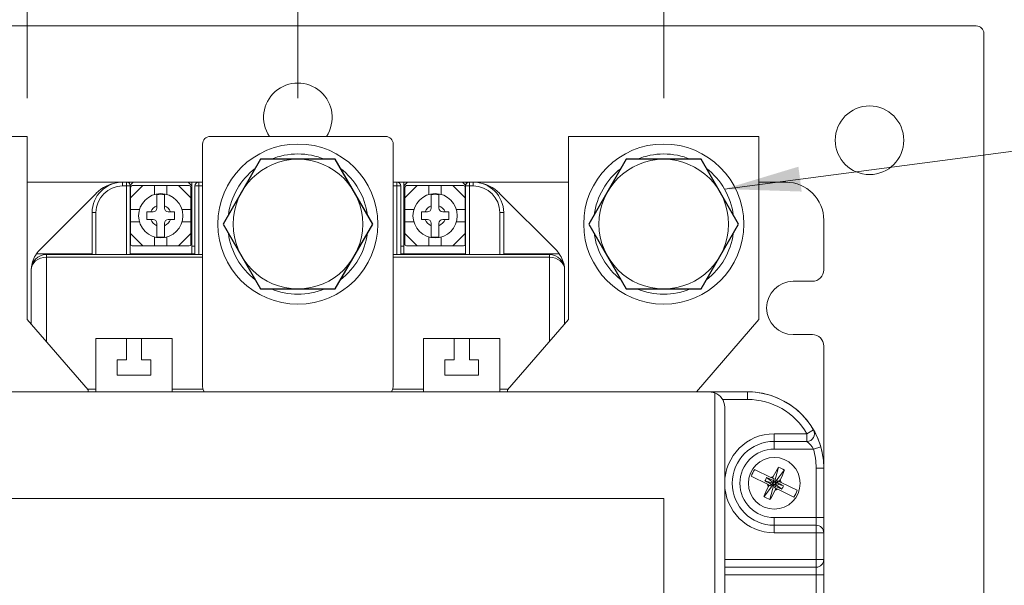
# Model space of a CAD drawing. Units: millimetres. Extents: x 390 to 3704, y 125 to 1077.
# Drawn here: x 2819 to 2948, y 914 to 989 of the extents above; entities that cross this region are included whole.
import ezdxf

# ---------------------------------------------------------------- set-up
doc = ezdxf.new("R2010")
doc.units = ezdxf.units.MM
doc.linetypes.add('HIDDEN2', pattern=[4.7625, 3.175, -1.5875])
doc.layers.get('Defpoints').update_dxf_attribs({"linetype": 'HIDDEN2'})
doc.layers.add('2', color=2, linetype='Continuous', lineweight=15)
doc.layers.add('DIM', color=2, linetype='Continuous', lineweight=15)
doc.layers.add('PART8', color=163, linetype='Continuous')
doc.styles.get("Standard").update_dxf_attribs({"font": 'simplex.shx', "bigfont": 'chineset.shx'})
doc.dimstyles.new('STANDER', dxfattribs={"dimtxt": 10, "dimasz": 10, "dimexe": 2.5, "dimexo": 5, "dimgap": 2.5, "dimtad": 1, "dimdec": 1, "dimzin": 9, "dimdsep": 46, "dimtxsty": 'Standard', "dimcen": 0.5, "dimclrd": 2, "dimclre": 2, "dimclrt": 2, "dimadec": 1, "dimazin": 2, "dimtp": 0.1, "dimtfac": 0.5, "dimtdec": 1, "dimtmove": 1, "dimatfit": 0, "dimfxl": 1, "dimtolj": 1, "dimtzin": 9, "dimlwd": -1, "dimlwe": 15, "dimarcsym": 0})

# ---------------------------------------------------------------- blocks, each defined once
blk = doc.blocks.new('*D44')
at = {"layer": '2', "color": 2, "lineweight": 15}
for p, q in [((2765.76, 991.84), (2765.76, 1016.78)), ((2945.76, 991.84), (2945.76, 1016.78))]:
    blk.add_line(p, q, dxfattribs=at)
at = {"layer": '2', "color": 2}
blk.add_line((2775.76, 1014.28), (2935.76, 1014.28), dxfattribs=at)
for points in [[(2775.76, 1015.95), (2775.76, 1012.62), (2765.76, 1014.28)], [(2935.76, 1015.95), (2935.76, 1012.62), (2945.76, 1014.28)]]:
    blk.add_solid(points, dxfattribs=at)
at = {"layer": 'Defpoints', "color": 0}
for p in [(2945.76, 1014.28), (2765.76, 986.84), (2945.76, 986.84)]:
    blk.add_point(p, dxfattribs=at)
at = {"layer": '2', "color": 2, "insert": (2855.76, 1021.78), "char_height": 10, "attachment_point": 5}
blk.add_mtext('\\A1;180', dxfattribs=at)
blk = doc.blocks.new('A$C529D39F6')
at = {"layer": 'PART8'}
for p, q in [((5.48, 19), (0, 9.5)), ((16.45, 19), (5.48, 19)), ((21.94, 9.5), (16.45, 19)), ((0, 9.5), (5.48, 0)), ((16.45, 0), (21.94, 9.5)), ((5.48, 0), (16.45, 0))]:
    blk.add_line(p, q, dxfattribs=at)
blk = doc.blocks.new('*D47')
at = {"layer": '2', "color": 2, "lineweight": 15}
for p, q in [((2855.76, 978.34), (2855.76, 995.68)), ((2903.76, 978.34), (2903.76, 995.68))]:
    blk.add_line(p, q, dxfattribs=at)
at = {"layer": '2', "color": 2}
blk.add_line((2865.76, 993.18), (2893.76, 993.18), dxfattribs=at)
for points in [[(2865.76, 994.84), (2865.76, 991.51), (2855.76, 993.18)], [(2893.76, 994.84), (2893.76, 991.51), (2903.76, 993.18)]]:
    blk.add_solid(points, dxfattribs=at)
at = {"layer": 'Defpoints', "color": 0}
for p in [(2903.76, 993.18), (2855.76, 973.34), (2903.76, 973.34)]:
    blk.add_point(p, dxfattribs=at)
at = {"layer": '2', "color": 2, "insert": (2879.76, 1000.68), "char_height": 10, "attachment_point": 5}
blk.add_mtext('\\A1;48', dxfattribs=at)
blk = doc.blocks.new('*D52')
at = {"layer": '2', "color": 2, "lineweight": 15}
for p, q in [((2795.26, 978.34), (2795.26, 995.68)), ((2820.26, 978.34), (2820.26, 995.68))]:
    blk.add_line(p, q, dxfattribs=at)
at = {"layer": '2', "color": 2}
blk.add_line((2805.26, 993.18), (2810.26, 993.18), dxfattribs=at)
for points in [[(2805.26, 994.84), (2805.26, 991.51), (2795.26, 993.18)], [(2810.26, 994.84), (2810.26, 991.51), (2820.26, 993.18)]]:
    blk.add_solid(points, dxfattribs=at)
at = {"layer": 'Defpoints', "color": 0}
for p in [(2820.26, 993.18), (2795.26, 973.34), (2820.26, 973.34)]:
    blk.add_point(p, dxfattribs=at)
at = {"layer": '2', "color": 2, "insert": (2807.76, 1000.68), "char_height": 10, "attachment_point": 5}
blk.add_mtext('\\A1;25', dxfattribs=at)

msp = doc.modelspace()

# ---------------------------------------------------------------- linework, layer by layer
at = {"layer": 'DIM', "color": 0}
for p, q in [((2766.76, 987.84), (2944.76, 987.84)), ((2945.76, 986.84), (2945.76, 698.84)), ((2820.26, 973.34), (2795.26, 973.34)), ((2820.26, 949.34), (2820.26, 973.34)), ((2867.26, 973.34), (2844.26, 973.34)), ((2891.26, 973.34), (2916.26, 973.34)), ((2891.26, 949.34), (2891.26, 973.34)), ((2916.26, 973.34), (2916.26, 949.34)), ((2843.26, 972.34), (2843.26, 940.55)), ((2868.26, 940.55), (2868.26, 972.34)), ((2832.76, 967.34), (2820.26, 967.34)), ((2832.76, 967.34), (2833.26, 967.34)), ((2832.76, 967.34), (2832.76, 966.84)), ((2833.26, 966.84), (2832.76, 966.84)), ((2833.66, 967.34), (2833.26, 967.34)), ((2833.26, 966.84), (2833.26, 967.34)), ((2833.26, 966.84), (2833.76, 966.84)), ((2833.26, 957.84), (2833.26, 966.84)), ((2833.66, 967.14), (2833.66, 967.34)), ((2834.16, 967.34), (2833.66, 967.34)), ((2834.16, 967.34), (2833.75, 966.93)), ((2833.76, 966.84), (2833.76, 957.84)), ((2833.81, 965.29), (2835.41, 966.89)), ((2833.81, 965.29), (2833.81, 966.69)), ((2835.41, 966.89), (2834.01, 966.89)), ((2841.36, 967.34), (2834.16, 967.34)), ((2836.96, 966.89), (2835.41, 966.89)), ((2838.56, 966.89), (2836.96, 966.89)), ((2836.96, 965.73), (2836.96, 966.89)), ((2838.56, 965.73), (2838.56, 966.89)), ((2840.11, 966.89), (2838.56, 966.89)), ((2840.11, 966.89), (2841.51, 966.89)), ((2841.71, 965.29), (2840.11, 966.89)), ((2841.86, 967.34), (2841.36, 967.34)), ((2841.86, 966.84), (2841.36, 967.34)), ((2841.71, 965.29), (2841.71, 966.69)), ((2842.76, 967.34), (2841.86, 967.34)), ((2841.86, 967.34), (2841.86, 958.94)), ((2842.26, 966.84), (2842.76, 966.84)), ((2842.26, 957.84), (2842.26, 966.84)), ((2842.76, 967.34), (2843.26, 967.34)), ((2842.76, 966.84), (2842.76, 967.34)), ((2843.26, 966.84), (2842.76, 966.84)), ((2842.76, 966.84), (2842.76, 957.84)), ((2868.26, 967.34), (2868.76, 967.34)), ((2868.76, 966.84), (2868.26, 966.84)), ((2869.66, 967.34), (2868.76, 967.34)), ((2868.76, 966.84), (2868.76, 967.34)), ((2868.76, 966.84), (2869.26, 966.84)), ((2868.76, 957.84), (2868.76, 966.84)), ((2869.26, 966.84), (2869.26, 957.84)), ((2870.16, 967.34), (2869.66, 967.34)), ((2870.16, 967.34), (2869.66, 966.84)), ((2869.66, 958.94), (2869.66, 967.34)), ((2869.81, 965.29), (2871.41, 966.89)), ((2869.81, 965.29), (2869.81, 966.69)), ((2871.41, 966.89), (2870.01, 966.89)), ((2877.36, 967.34), (2870.16, 967.34)), ((2872.96, 966.89), (2871.41, 966.89)), ((2874.56, 966.89), (2872.96, 966.89)), ((2872.96, 965.73), (2872.96, 966.89)), ((2874.56, 965.73), (2874.56, 966.89)), ((2876.11, 966.89), (2874.56, 966.89)), ((2876.11, 966.89), (2877.51, 966.89)), ((2877.71, 965.29), (2876.11, 966.89)), ((2877.86, 967.34), (2877.36, 967.34)), ((2877.77, 966.93), (2877.36, 967.34)), ((2877.71, 965.29), (2877.71, 966.69)), ((2877.76, 966.84), (2878.26, 966.84)), ((2877.76, 957.84), (2877.76, 966.84)), ((2878.26, 967.34), (2877.86, 967.34)), ((2877.86, 967.34), (2877.86, 967.14)), ((2878.26, 967.34), (2878.26, 966.84)), ((2878.26, 967.34), (2878.76, 967.34)), ((2878.76, 966.84), (2878.26, 966.84)), ((2878.26, 966.84), (2878.26, 957.84)), ((2878.76, 967.34), (2878.76, 966.84)), ((2891.26, 967.34), (2878.76, 967.34)), ((2919.76, 967.34), (2916.26, 967.34)), ((2829.3, 965.87), (2821.93, 958.51)), ((2833.81, 965.34), (2833.76, 965.34)), ((2833.81, 965.04), (2833.76, 965.04)), ((2833.81, 965.29), (2833.81, 963.74)), ((2837.26, 965.71), (2837.26, 964.25)), ((2838.26, 964.25), (2838.26, 965.71)), ((2841.86, 965.34), (2841.71, 965.34)), ((2841.71, 963.74), (2841.71, 965.29)), ((2841.86, 965.04), (2841.71, 965.04)), ((2869.81, 965.34), (2869.66, 965.34)), ((2869.81, 965.04), (2869.66, 965.04)), ((2869.81, 965.29), (2869.81, 963.74)), ((2873.26, 965.71), (2873.26, 964.25)), ((2874.26, 964.25), (2874.26, 965.71)), ((2877.76, 965.34), (2877.71, 965.34)), ((2877.71, 963.74), (2877.71, 965.29)), ((2877.76, 965.04), (2877.71, 965.04)), ((2889.59, 958.51), (2882.22, 965.87)), ((2833.76, 964.44), (2833.81, 964.44)), ((2833.76, 964.14), (2833.81, 964.14)), ((2833.81, 963.74), (2833.81, 962.14)), ((2833.81, 963.74), (2834.97, 963.74)), ((2837.26, 963.94), (2837.26, 964.25)), ((2838.26, 963.94), (2838.26, 964.25)), ((2840.55, 963.74), (2841.71, 963.74)), ((2841.71, 964.44), (2841.86, 964.44)), ((2841.71, 964.14), (2841.86, 964.14)), ((2841.71, 963.74), (2841.71, 962.14)), ((2869.66, 964.44), (2869.81, 964.44)), ((2869.66, 964.14), (2869.81, 964.14)), ((2869.81, 963.74), (2869.81, 962.14)), ((2869.81, 963.74), (2870.97, 963.74)), ((2873.26, 963.94), (2873.26, 964.25)), ((2874.26, 963.94), (2874.26, 964.25)), ((2876.55, 963.74), (2877.71, 963.74)), ((2877.71, 964.44), (2877.76, 964.44)), ((2877.71, 964.14), (2877.76, 964.14)), ((2877.71, 963.74), (2877.71, 962.14)), ((2828.76, 963.34), (2829.26, 963.34)), ((2828.76, 957.84), (2828.76, 963.34)), ((2829.26, 963.34), (2829.26, 957.84)), ((2835.96, 963.44), (2835.96, 962.44)), ((2836.45, 963.44), (2835.96, 963.44)), ((2835.96, 962.44), (2836.45, 962.44)), ((2836.76, 963.44), (2836.45, 963.44)), ((2836.45, 962.44), (2836.76, 962.44)), ((2839.07, 963.44), (2838.76, 963.44)), ((2838.76, 962.44), (2839.07, 962.44)), ((2839.56, 963.44), (2839.07, 963.44)), ((2839.07, 962.44), (2839.56, 962.44)), ((2839.56, 962.44), (2839.56, 963.44)), ((2871.96, 963.44), (2871.96, 962.44)), ((2872.45, 963.44), (2871.96, 963.44)), ((2871.96, 962.44), (2872.45, 962.44)), ((2872.76, 963.44), (2872.45, 963.44)), ((2872.45, 962.44), (2872.76, 962.44)), ((2875.07, 963.44), (2874.76, 963.44)), ((2874.76, 962.44), (2875.07, 962.44)), ((2875.56, 963.44), (2875.07, 963.44)), ((2875.07, 962.44), (2875.56, 962.44)), ((2875.56, 962.44), (2875.56, 963.44)), ((2882.76, 963.34), (2882.26, 963.34)), ((2882.26, 957.84), (2882.26, 963.34)), ((2882.76, 963.34), (2882.76, 957.84)), ((2833.81, 961.74), (2833.76, 961.74)), ((2833.81, 961.44), (2833.76, 961.44)), ((2833.81, 962.14), (2834.97, 962.14)), ((2833.81, 962.14), (2833.81, 960.59)), ((2837.26, 961.63), (2837.26, 961.94)), ((2837.26, 961.63), (2837.26, 960.17)), ((2838.26, 961.63), (2838.26, 961.94)), ((2838.26, 960.17), (2838.26, 961.63)), ((2840.55, 962.14), (2841.71, 962.14)), ((2841.71, 960.59), (2841.71, 962.14)), ((2841.86, 961.74), (2841.71, 961.74)), ((2841.86, 961.44), (2841.71, 961.44)), ((2869.81, 961.74), (2869.66, 961.74)), ((2869.81, 961.44), (2869.66, 961.44)), ((2869.81, 962.14), (2869.81, 960.59)), ((2869.81, 962.14), (2870.97, 962.14)), ((2873.26, 961.63), (2873.26, 961.94)), ((2873.26, 961.63), (2873.26, 960.17)), ((2874.26, 961.63), (2874.26, 961.94)), ((2874.26, 960.17), (2874.26, 961.63)), ((2876.55, 962.14), (2877.71, 962.14)), ((2877.71, 960.59), (2877.71, 962.14)), ((2877.76, 961.74), (2877.71, 961.74)), ((2877.76, 961.44), (2877.71, 961.44)), ((2924.76, 955.84), (2924.76, 962.34)), ((2833.76, 960.84), (2833.81, 960.84)), ((2833.76, 960.54), (2833.81, 960.54)), ((2833.81, 960.59), (2833.81, 959.19)), ((2835.41, 958.99), (2833.81, 960.59)), ((2836.96, 958.99), (2836.96, 960.15)), ((2838.56, 958.99), (2838.56, 960.15)), ((2840.11, 958.99), (2841.71, 960.59)), ((2841.71, 960.84), (2841.86, 960.84)), ((2841.71, 960.59), (2841.71, 959.19)), ((2841.71, 960.54), (2841.86, 960.54)), ((2869.66, 960.84), (2869.81, 960.84)), ((2869.66, 960.54), (2869.81, 960.54)), ((2869.81, 960.59), (2869.81, 959.19)), ((2871.41, 958.99), (2869.81, 960.59)), ((2872.96, 958.99), (2872.96, 960.15)), ((2874.56, 958.99), (2874.56, 960.15)), ((2876.11, 958.99), (2877.71, 960.59)), ((2877.71, 960.84), (2877.76, 960.84)), ((2877.71, 960.59), (2877.71, 959.19)), ((2877.71, 960.54), (2877.76, 960.54)), ((2833.76, 959.14), (2833.82, 959.14)), ((2835.41, 958.99), (2834.01, 958.99)), ((2835.41, 958.99), (2836.96, 958.99)), ((2838.56, 958.99), (2836.96, 958.99)), ((2838.56, 958.99), (2840.11, 958.99)), ((2840.11, 958.99), (2841.51, 958.99)), ((2841.7, 959.14), (2841.86, 959.14)), ((2841.86, 958.94), (2841.86, 957.94)), ((2842.26, 958.94), (2841.86, 958.94)), ((2869.66, 958.94), (2869.26, 958.94)), ((2869.66, 959.14), (2869.82, 959.14)), ((2869.66, 957.94), (2869.66, 958.94)), ((2871.41, 958.99), (2870.01, 958.99)), ((2871.41, 958.99), (2872.96, 958.99)), ((2874.56, 958.99), (2872.96, 958.99)), ((2874.56, 958.99), (2876.11, 958.99)), ((2876.11, 958.99), (2877.51, 958.99)), ((2877.7, 959.14), (2877.76, 959.14)), ((2821.46, 957.94), (2828.76, 957.94)), ((2822.76, 957.84), (2822.76, 957.48)), ((2822.76, 957.84), (2843.26, 957.84)), ((2822.76, 957.48), (2822.76, 946.45)), ((2843.26, 957.48), (2822.76, 957.48)), ((2841.86, 957.94), (2833.76, 957.94)), ((2841.86, 957.94), (2841.86, 957.84)), ((2842.26, 957.94), (2841.86, 957.94)), ((2868.26, 957.84), (2888.76, 957.84)), ((2888.76, 957.48), (2868.26, 957.48)), ((2869.66, 957.94), (2869.26, 957.94)), ((2869.66, 957.84), (2869.66, 957.94)), ((2877.76, 957.94), (2869.66, 957.94)), ((2882.76, 957.94), (2890.06, 957.94)), ((2888.76, 957.48), (2888.76, 957.84)), ((2888.76, 946.45), (2888.76, 957.48)), ((2820.76, 948.76), (2820.76, 955.84)), ((2890.76, 955.84), (2890.76, 948.76)), ((2920.76, 954.34), (2923.26, 954.34)), ((2828.26, 940.09), (2820.26, 949.34)), ((2883.26, 940.09), (2891.26, 949.34)), ((2916.26, 949.34), (2908.04, 939.84)), ((2923.26, 947.34), (2920.76, 947.34)), ((2829.26, 939.84), (2829.26, 946.84)), ((2829.26, 946.84), (2833.26, 946.84)), ((2833.26, 946.84), (2835.26, 946.84)), ((2833.26, 946.84), (2833.26, 944.04)), ((2835.26, 946.84), (2839.26, 946.84)), ((2835.26, 944.04), (2835.26, 946.84)), ((2839.26, 946.84), (2839.26, 939.84)), ((2872.26, 946.84), (2876.26, 946.84)), ((2872.26, 939.84), (2872.26, 946.84)), ((2876.26, 946.84), (2878.26, 946.84)), ((2876.26, 946.84), (2876.26, 944.04)), ((2878.26, 946.84), (2882.26, 946.84)), ((2878.26, 944.04), (2878.26, 946.84)), ((2882.26, 946.84), (2882.26, 939.84)), ((2924.76, 929.84), (2924.76, 945.84)), ((2832.06, 944.04), (2832.06, 942.04)), ((2833.26, 944.04), (2832.06, 944.04)), ((2836.46, 944.04), (2835.26, 944.04)), ((2836.46, 942.04), (2836.46, 944.04)), ((2875.06, 944.04), (2875.06, 942.04)), ((2876.26, 944.04), (2875.06, 944.04)), ((2879.46, 944.04), (2878.26, 944.04)), ((2879.46, 942.04), (2879.46, 944.04)), ((2832.06, 942.04), (2836.46, 942.04)), ((2875.06, 942.04), (2879.46, 942.04)), ((2801.07, 939.84), (2909.76, 939.84)), ((2828.17, 940.2), (2829.26, 940.2)), ((2828.26, 939.84), (2828.26, 940.09)), ((2839.26, 940.2), (2843.32, 940.2)), ((2843.35, 940.15), (2843.48, 939.84)), ((2868.04, 939.84), (2868.17, 940.15)), ((2868.2, 940.2), (2872.26, 940.2)), ((2882.26, 940.2), (2883.36, 940.2)), ((2883.26, 939.84), (2883.26, 940.09)), ((2909.76, 939.84), (2910.45, 939.72)), ((2909.76, 939.84), (2914.76, 939.84)), ((2910.45, 939.72), (2910.45, 821.96)), ((2914.76, 939.84), (2914.76, 938.84)), ((2914.76, 938.84), (2911.49, 938.84)), ((2911.76, 823.84), (2911.76, 937.84)), ((2918.26, 934.34), (2922.55, 934.34)), ((2918.26, 934.34), (2918.26, 933.34)), ((2923.42, 934.84), (2922.55, 934.34)), ((2922.55, 934.34), (2922.55, 933.34)), ((2922.55, 933.34), (2918.26, 933.34)), ((2918.26, 933.34), (2918.26, 932.34)), ((2923.41, 932.34), (2918.26, 932.34)), ((2923.41, 932.34), (2924.37, 932.62)), ((2917.81, 928.62), (2915.69, 929.65)), ((2918.82, 929.97), (2918.3, 927.98)), ((2919.6, 929.59), (2918.35, 927.96)), ((2923.76, 929.84), (2924.76, 929.84)), ((2923.76, 923.34), (2923.76, 929.84)), ((2924.76, 929.84), (2924.76, 923.34)), ((2915.25, 928.76), (2917.37, 927.72)), ((2916.92, 926.09), (2918.17, 927.72)), ((2917.04, 928.16), (2918.12, 927.88)), ((2918.14, 927.93), (2917.26, 928.6)), ((2917.37, 927.72), (2917.5, 927.65)), ((2917.67, 927.57), (2917.5, 927.65)), ((2917.55, 927.52), (2917.67, 927.57)), ((2917.79, 927.51), (2917.67, 927.57)), ((2917.7, 925.7), (2918.22, 927.69)), ((2917.79, 927.51), (2917.86, 927.66)), ((2917.94, 928.55), (2917.81, 928.62)), ((2917.83, 927.73), (2918.11, 927.8)), ((2917.86, 927.66), (2918.12, 927.78)), ((2917.94, 928.55), (2918.11, 928.47)), ((2918.14, 928.73), (2918.08, 928.6)), ((2918.08, 928.6), (2918.11, 928.47)), ((2918.08, 928.24), (2918.2, 927.98)), ((2918.11, 928.47), (2918.23, 928.41)), ((2918.16, 928.27), (2918.23, 928.41)), ((2918.16, 928.27), (2918.22, 927.98)), ((2918.36, 927.41), (2918.3, 927.69)), ((2918.44, 927.44), (2918.32, 927.7)), ((2919.26, 927.08), (2918.38, 927.75)), ((2918.66, 928.02), (2918.4, 927.9)), ((2918.69, 927.94), (2918.41, 927.87)), ((2919.48, 927.52), (2918.41, 927.8)), ((2918.73, 928.17), (2918.66, 928.02)), ((2918.73, 928.17), (2918.85, 928.1)), ((2918.97, 928.16), (2918.85, 928.1)), ((2918.85, 928.1), (2919.02, 928.02)), ((2918.97, 928.16), (2919.04, 928.29)), ((2919.15, 927.96), (2919.02, 928.02)), ((2921.27, 926.92), (2919.15, 927.96)), ((2917.55, 927.52), (2917.48, 927.39)), ((2918.36, 927.41), (2918.29, 927.27)), ((2918.41, 927.21), (2918.29, 927.27)), ((2918.38, 926.95), (2918.45, 927.08)), ((2918.58, 927.13), (2918.41, 927.21)), ((2918.45, 927.08), (2918.41, 927.21)), ((2918.58, 927.13), (2918.71, 927.06)), ((2918.71, 927.06), (2920.83, 926.02)), ((2903.76, 925.84), (2807.76, 925.84)), ((2903.76, 835.84), (2903.76, 925.84)), ((2918.26, 923.34), (2923.76, 923.34)), ((2918.26, 922.34), (2918.26, 923.34)), ((2923.76, 923.34), (2924.76, 923.34)), ((2923.76, 922.34), (2923.76, 923.34)), ((2924.76, 921.34), (2924.76, 923.34)), ((2918.26, 922.34), (2923.76, 922.34)), ((2918.26, 921.34), (2918.26, 922.34)), ((2923.76, 921.34), (2918.26, 921.34)), ((2923.76, 921.34), (2923.76, 922.34)), ((2923.76, 921.34), (2924.76, 921.34)), ((2923.76, 917.84), (2923.76, 921.34)), ((2924.76, 921.34), (2924.76, 917.84)), ((2911.76, 917.84), (2923.76, 917.84)), ((2923.76, 917.84), (2923.76, 916.84)), ((2923.76, 917.84), (2924.76, 917.84)), ((2924.76, 915.84), (2924.76, 917.84)), ((2923.76, 916.84), (2911.76, 916.84)), ((2923.76, 916.84), (2923.76, 915.84)), ((2923.76, 915.84), (2911.76, 915.84)), ((2923.76, 915.84), (2924.76, 915.84)), ((2923.76, 913.09), (2923.76, 915.84)), ((2924.76, 915.84), (2924.76, 912.59))]:
    msp.add_line(p, q, dxfattribs=at)
for centre, radius in [((2930.76, 972.84), 4.5), ((2855.76, 961.84), 10.5), ((2903.76, 961.84), 10.5), ((2855.76, 961.84), 8.5), ((2903.76, 961.84), 8.5), ((2918.26, 927.84), 3.39), ((2918.26, 927.84), 3.39)]:
    msp.add_circle(centre, radius, dxfattribs=at)
at = {"layer": 'DIM', "color": 0, "extrusion": (-2.98467e-27, 1.03115e-28, -1)}
for centre in [(-2837.76, 962.94), (-2873.76, 962.94)]:
    msp.add_circle(centre, 2.9, dxfattribs=at)
at = {"layer": 'DIM', "color": 0}
for centre, radius, start, end in [((2944.76, 986.84), 1, 0, 90), ((2855.76, 975.84), 4.5, 326.251, 213.749), ((2844.26, 972.34), 1, 90, 180), ((2867.26, 972.34), 1, 0, 90), ((2855.76, 961.84), 9.2, 67.505, 112.495), ((2903.76, 961.84), 9.2, 67.505, 112.495), ((2855.76, 961.84), 9.2, 127.505, 172.495), ((2855.76, 961.84), 9.2, 7.505, 52.495), ((2903.76, 961.84), 9.2, 127.505, 172.495), ((2903.76, 961.84), 9.2, 7.505, 52.495), ((2832.76, 963.34), 4, 90, 180), ((2832.76, 963.34), 3.5, 90, 180), ((2832.83, 962.34), 5, 97.7002, 135), ((2833.26, 966.84), 0.5, 0, 90), ((2834.01, 966.69), 0.2, 90, 180), ((2841.51, 966.69), 0.2, 0, 90), ((2842.76, 966.84), 0.5, 90, 180), ((2868.76, 966.84), 0.5, 0, 90), ((2870.01, 966.69), 0.2, 90, 180), ((2877.51, 966.69), 0.2, 0, 90), ((2878.26, 966.84), 0.5, 90, 180), ((2878.76, 963.34), 4, 0, 90), ((2878.76, 963.34), 3.5, 0, 90), ((2878.69, 962.34), 5, 45, 82.2998), ((2919.76, 962.34), 5, 0, 90), ((2837.76, 962.94), 2.81, 79.766, 100.234), ((2873.76, 962.94), 2.81, 79.766, 100.234), ((2837.76, 962.94), 1.4, 110.9248, 159.0752), ((2836.76, 963.94), 0.5, 270, 0), ((2837.76, 962.94), 1.4, 20.9248, 69.0752), ((2838.76, 963.94), 0.5, 180, 270), ((2873.76, 962.94), 1.4, 110.9248, 159.0752), ((2872.76, 963.94), 0.5, 270, 0), ((2873.76, 962.94), 1.4, 20.9248, 69.0752), ((2874.76, 963.94), 0.5, 180, 270), ((2837.76, 962.94), 1.4, 200.9248, 249.0752), ((2836.76, 961.94), 0.5, 0, 90), ((2838.76, 961.94), 0.5, 90, 180), ((2837.76, 962.94), 1.4, 290.9248, 339.0752), ((2873.76, 962.94), 1.4, 200.9248, 249.0752), ((2872.76, 961.94), 0.5, 0, 90), ((2874.76, 961.94), 0.5, 90, 180), ((2873.76, 962.94), 1.4, 290.9248, 339.0752), ((2837.76, 962.94), 2.81, 259.766, 280.234), ((2855.76, 961.84), 9.2, 187.505, 232.495), ((2855.76, 961.84), 9.2, 307.505, 352.495), ((2873.76, 962.94), 2.81, 259.766, 280.234), ((2903.76, 961.84), 9.2, 187.505, 232.495), ((2903.76, 961.84), 9.2, 307.505, 352.495), ((2834.01, 959.19), 0.2, 180, 270), ((2841.51, 959.19), 0.2, 270, 0), ((2870.01, 959.19), 0.2, 180, 270), ((2877.51, 959.19), 0.2, 270, 0), ((2822.76, 955.84), 2, 90, 180), ((2824.76, 955.68), 4, 145.6523, 172.3476), ((2824.76, 955.68), 4, 135, 145.6523), ((2888.76, 955.84), 2, 0, 90), ((2886.76, 955.68), 4, 34.3477, 45), ((2886.76, 955.68), 4, 7.6524, 34.3477), ((2923.26, 955.84), 1.5, 270, 0), ((2920.76, 950.84), 3.5, 90, 270), ((2855.76, 961.84), 9.2, 247.505, 292.495), ((2903.76, 961.84), 9.2, 247.505, 292.495), ((2923.26, 945.84), 1.5, 0, 90), ((2844.26, 940.55), 1, 180, 203.9625), ((2867.26, 940.55), 1, 336.0375, 0), ((2909.76, 937.84), 2, 0, 69.8171), ((2914.76, 929.84), 10, 0, 90), ((2914.76, 929.84), 10, 30, 90), ((2914.76, 929.84), 9, 30, 90), ((2918.26, 927.84), 6.5, 90, 180), ((2922.55, 934.34), 1, 270, 30), ((2914.76, 929.84), 10, 16.1276, 30), ((2918.26, 927.84), 5.5, 90, 270), ((2919.82, 930.15), 4.2, 31.4298, 49.4043), ((2918.26, 927.84), 4.5, 90, 270), ((2914.76, 929.84), 9, 0, 16.1276), ((2914.76, 929.84), 10, 0, 16.1276), ((2918.26, 927.84), 3.14, 144.7453, 163.0411), ((2929.89, 923.08), 13.04, 148.0721, 154.3079), ((2916.54, 924.33), 6.08, 59.8108, 67.9756), ((2908.14, 933.78), 12.21, 333.265, 339.9279), ((2918.26, 927.84), 6.5, 180, 270), ((2934.6, 919.83), 19.43, 153.166, 154.6205), ((2963.85, 1013.76), 97.56, 241.3332, 241.8587), ((2884.73, 853.77), 81.6, 65.8763, 66.5046), ((2918.26, 927.84), 0.9, 187.6422, 210.1442), ((2917.46, 927.56), 0.1, 333.8932, 63.8932), ((2918.26, 927.84), 0.9, 97.6422, 120.1442), ((2917.79, 927.68), 0.0671, 342.3585, 55.4279), ((2917.99, 928.64), 0.1, 243.8932, 333.8932), ((2918.1, 928.31), 0.0671, 252.3585, 325.4279), ((2918.26, 927.84), 0.15, 165.2031, 193.6988), ((2918.26, 927.84), 0.15, 193.6988, 204.0876), ((2918.26, 927.84), 0.15, 142.5833, 165.2031), ((2918.26, 927.84), 0.15, 204.0876, 232.5833), ((2918.26, 927.84), 0.15, 114.0876, 142.5833), ((2918.26, 927.84), 0.15, 232.5833, 255.2031), ((2918.26, 927.84), 0.15, 103.6988, 114.0876), ((2918.26, 927.84), 0.15, 75.2031, 103.6988), ((2918.26, 927.84), 0.15, 255.2031, 283.6988), ((2918.26, 927.84), 0.15, 52.5833, 75.2031), ((2918.26, 927.84), 0.15, 283.6988, 294.0876), ((2918.26, 927.84), 0.15, 294.0876, 322.5833), ((2918.26, 927.84), 0.15, 24.0876, 52.5833), ((2918.26, 927.84), 0.15, 322.5833, 345.2031), ((2918.26, 927.84), 0.15, 13.6988, 24.0876), ((2918.26, 927.84), 0.15, 345.2031, 13.6988), ((2918.73, 928), 0.0671, 162.3585, 235.4279), ((2872.67, 841.91), 97.56, 61.3332, 61.8587), ((2919.06, 928.11), 0.1, 153.8932, 243.8932), ((2918.26, 927.84), 0.9, 7.6422, 30.1442), ((2928.38, 921.9), 12.21, 153.265, 159.9279), ((2906.63, 932.6), 13.04, 328.0721, 334.3079), ((2918.42, 927.37), 0.0671, 72.3585, 145.4279), ((2918.26, 927.84), 0.9, 277.6422, 300.1442), ((2951.79, 1001.91), 81.6, 245.8763, 246.5046), ((2918.54, 927.04), 0.1, 63.8932, 153.8932), ((2901.92, 935.85), 19.43, 333.166, 334.6205), ((2918.26, 927.84), 3.14, 324.7453, 343.0411), ((2919.98, 931.34), 6.08, 239.8108, 247.9756), ((2923.76, 921.34), 1, 0, 90), ((2923.76, 917.84), 1, 270, 0)]:
    msp.add_arc(centre, radius, start, end, dxfattribs=at)
for centre, start_param, end_param in [((2822.76, 955.84), 1.570796, 3.141593), ((2888.76, 955.84), 0, 1.570796)]:
    msp.add_ellipse(centre, major_axis=(2, 0), ratio=0.820092, start_param=start_param, end_param=end_param, dxfattribs=at)

# ---------------------------------------------------------------- block references
at = {"layer": 'DIM', "color": 0, "xscale": 0.8947368421052033, "yscale": 0.894736842105317, "zscale": 0.8947368421052632}
for p in [(2845.95, 953.34), (2893.95, 953.34)]:
    msp.add_blockref('A$C529D39F6', p, dxfattribs=at)

# ---------------------------------------------------------------- dimensions: what is measured, and where the dimension line sits
at = {"layer": '2'}
for base, p1, p2, picture, middle in [((2945.76, 1014.28), (2765.76, 986.84), (2945.76, 986.84), '*D44', (2855.76, 1021.78)), ((2903.76, 993.18), (2855.76, 973.34), (2903.76, 973.34), '*D47', (2879.76, 1000.68))]:
    dim = msp.add_linear_dim(base=base, p1=p1, p2=p2, dimstyle='STANDER', dxfattribs=at)
    dim.commit()
    dim.dimension.update_dxf_attribs({"geometry": picture, "text_midpoint": middle})
dim = msp.add_linear_dim(base=(2820.26, 993.18), p1=(2795.26, 973.34), p2=(2820.26, 973.34), dimstyle='STANDER', dxfattribs=at)
dim.commit()
dim.dimension.update_dxf_attribs({"geometry": '*D52', "text_midpoint": (2807.76, 993.18), "dimtype": 160})

# ---------------------------------------------------------------- leaders
at = {"layer": 'DIM'}
msp.add_leader([(2911.73, 966.44), (2980.04, 975.38), (3043.01, 975.38)], dimstyle='STANDER', override={"dimgap": 1, "dimtad": 0}, dxfattribs=at)

doc.saveas('drawing.dxf')
